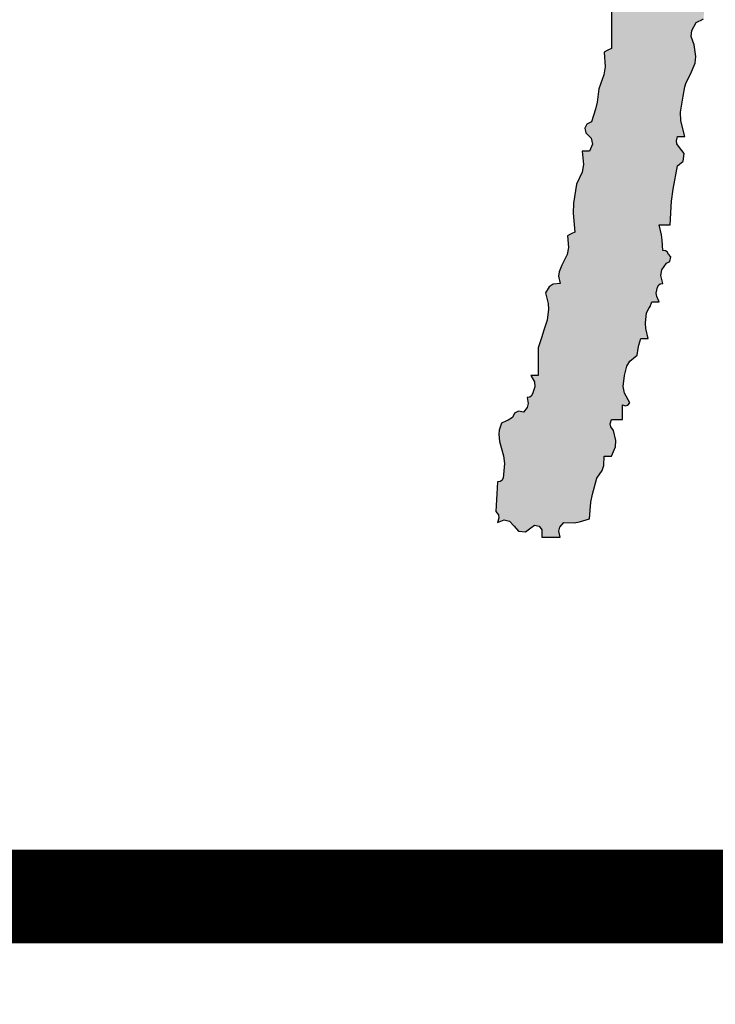
# Model space of a CAD drawing. Units: millimetres. Extents: x -3319 to 4140, y 17918 to 22483.
# Drawn here: x -2122 to -2118, y 20720 to 20726 of the extents above; entities that cross this region are included whole.
import ezdxf

# ---------------------------------------------------------------- set-up
doc = ezdxf.new("R2010")
doc.units = ezdxf.units.MM
doc.header["$LTSCALE"] = 4
doc.layers.add('图框', color=7, linetype='Continuous')

# ---------------------------------------------------------------- blocks, each defined once
blk = doc.blocks.new('zzzzz')
h = blk.add_hatch(color=256)
h.dxf.hatch_style = 1
h.paths.add_polyline_path([(2969.5249, 727.0713), (2969.5924, 727.0682), (2969.6299, 727.0762), (2969.6902, 727.1068), (2969.7643, 727.1224), (2969.8076, 727.1197), (2969.8791, 727.0949), (2969.9357, 727.0663), (2969.964, 727.0521), (2970.0208, 727.0241), (2970.0492, 726.9674), (2970.0634, 726.9391), (2970.0917, 726.8824), (2970.0734, 726.8756), (2970.0669, 726.8497), (2970.0799, 726.8352), (2970.0999, 726.8042), (2970.1121, 726.7896), (2970.1389, 726.7643), (2970.1389, 726.6699), (2970.1389, 726.6226), (2970.1389, 726.5282), (2970.1136, 726.5146), (2970.1075, 726.4783), (2970.1271, 726.4573), (2970.1579, 726.3571), (2970.1654, 726.3024), (2970.1625, 726.1975), (2970.1295, 726.1785), (2970.1234, 726.1296), (2970.1507, 726.1031), (2970.16, 725.867), (2970.1576, 725.7481), (2970.1389, 725.5126), (2970.1136, 725.4991), (2970.1075, 725.4628), (2970.1271, 725.4418), (2970.1301, 725.3095), (2970.1277, 725.2429), (2970.1153, 725.1112), (2970.0823, 725.0922), (2970.0762, 725.0432), (2970.1035, 725.0167), (2970.1231, 724.9957), (2970.117, 724.9594), (2970.0917, 724.9458), (2970.0917, 724.7994), (2970.0917, 724.7262), (2970.0917, 724.5798), (2970.0634, 724.5515), (2970.0492, 724.5373), (2970.0208, 724.5089), (2970.0208, 724.3814), (2970.0208, 724.3176), (2970.0208, 724.1901), (2970.0019, 724.1429), (2969.9925, 724.1193), (2969.9736, 724.072), (2969.9662, 723.8729), (2969.9567, 723.773), (2969.9264, 723.5761), (2969.9169, 723.5761), (2969.9028, 723.5761), (2969.9028, 723.4722), (2969.9028, 723.4202), (2969.9028, 723.3163), (2969.8839, 723.3069), (2969.8744, 723.3021), (2969.8555, 723.2927), (2969.8612, 723.1973), (2969.8535, 723.146), (2969.8201, 723.0565), (2969.8102, 722.97), (2969.8006, 722.9265), (2969.7729, 722.844), (2969.7446, 722.8296), (2969.732, 722.8043), (2969.7374, 722.7731), (2969.7716, 722.7392), (2969.7796, 722.6995), (2969.7611, 722.655), (2969.7422, 722.655), (2969.7327, 722.655), (2969.7138, 722.655), (2969.7229, 722.5693), (2969.7147, 722.5207), (2969.6784, 722.4425), (2969.6592, 722.3211), (2969.6568, 722.258), (2969.6666, 722.1355), (2969.6477, 722.126), (2969.6383, 722.1213), (2969.6194, 722.1119), (2969.6259, 722.0353), (2969.6178, 721.992), (2969.5839, 721.9229), (2969.5655, 721.8792), (2969.5627, 721.8514), (2969.5721, 721.8049), (2969.5277, 721.8008), (2969.5007, 721.7839), (2969.4777, 721.7458), (2969.4959, 721.6772), (2969.4984, 721.6391), (2969.4895, 721.5687), (2969.4659, 721.4978), (2969.454, 721.4624), (2969.4304, 721.3916), (2969.4304, 721.3207), (2969.4304, 721.2853), (2969.4304, 721.2144), (2969.4115, 721.2144), (2969.4021, 721.2144), (2969.3832, 721.2144), (2969.4073, 721.1735), (2969.4105, 721.1412), (2969.391, 721.0847), (2969.3765, 721.075), (2969.3596, 721.0727), (2969.3671, 721.0345), (2969.3606, 721.0085), (2969.336, 720.9783), (2969.3047, 720.9837), (2969.2795, 720.9711), (2969.2651, 720.9429), (2969.2377, 720.927), (2969.2234, 720.9199), (2969.1943, 720.9074), (2969.1805, 720.862), (2969.1779, 720.8366), (2969.1825, 720.7893), (2969.2085, 720.6981), (2969.2136, 720.6478), (2969.2061, 720.5532), (2969.1975, 720.5385), (2969.1875, 720.5318), (2969.1706, 720.5296), (2969.1654, 720.454), (2969.1631, 720.4162), (2969.1588, 720.3406), (2969.1757, 720.3174), (2969.1791, 720.2973), (2969.1706, 720.2698), (2969.2114, 720.2852), (2969.2466, 720.2774), (2969.2769, 720.2462), (2969.3041, 720.2132), (2969.3494, 720.2081), (2969.3832, 720.2344), (2969.4067, 720.2509), (2969.4372, 720.2458), (2969.454, 720.2225), (2969.454, 720.2037), (2969.454, 720.1942), (2969.454, 720.1753), (2969.5013, 720.1753), (2969.5249, 720.1753), (2969.5721, 720.1753), (2969.5646, 720.2135), (2969.5711, 720.2396), (2969.5957, 720.2698), (2969.6625, 720.2672), (2969.6977, 720.2723), (2969.7611, 720.2934), (2969.7703, 720.3986), (2969.7799, 720.4514), (2969.8083, 720.5532), (2969.8426, 720.6021), (2969.8536, 720.6352), (2969.8555, 720.6949), (2969.8744, 720.6949), (2969.8839, 720.6949), (2969.9028, 720.6949), (2969.9283, 720.756), (2969.9312, 720.796), (2969.9146, 720.8602), (2969.8977, 720.8835), (2969.8944, 720.9036), (2969.9028, 720.931), (2969.9311, 720.931), (2969.9453, 720.931), (2969.9736, 720.931), (2969.9736, 720.9688), (2969.9736, 720.9877), (2969.9736, 721.0255), (2969.9916, 721.0181), (2970.0084, 721.0223), (2970.0208, 721.0373), (2969.9862, 721.1007), (2969.9778, 721.1426), (2969.9854, 721.2144), (2970.0006, 721.2741), (2970.0204, 721.3053), (2970.0681, 721.3443), (2970.0744, 721.3874), (2970.0791, 721.4089), (2970.0917, 721.4506), (2970.1106, 721.4506), (2970.12, 721.4506), (2970.1389, 721.4506), (2970.1235, 721.5151), (2970.121, 721.5499), (2970.1271, 721.6159), (2970.1429, 721.6434), (2970.1501, 721.6576), (2970.1625, 721.6868), (2970.1814, 721.6868), (2970.1909, 721.6868), (2970.2098, 721.6868), (2970.1933, 721.7211), (2970.1904, 721.7439), (2970.198, 721.7812), (2970.2066, 721.7959), (2970.2165, 721.8026), (2970.2334, 721.8049), (2970.219, 721.8557), (2970.2257, 721.8923), (2970.257, 721.9347), (2970.2786, 721.9454), (2970.2846, 721.9756), (2970.2688, 721.9938), (2970.2602, 722.0085), (2970.2503, 722.0151), (2970.2334, 722.0174), (2970.2279, 722.084), (2970.2232, 722.1173), (2970.2098, 722.1827), (2970.2381, 722.1827), (2970.2523, 722.1827), (2970.2806, 722.1827), (2970.2884, 722.3348), (2970.298, 722.4112), (2970.3279, 722.5606), (2970.364, 722.5913), (2970.369, 722.6414), (2970.3397, 722.6787), (2970.3228, 722.7019), (2970.3194, 722.722), (2970.3279, 722.7495), (2970.3467, 722.7495), (2970.3562, 722.7495), (2970.3751, 722.7495), (2970.349, 722.8502), (2970.3464, 722.9066), (2970.3633, 723.0093), (2970.3735, 723.0682), (2970.3834, 723.0978), (2970.4105, 723.151), (2970.4397, 723.2213), (2970.4451, 723.2646), (2970.4341, 723.3399), (2970.4148, 723.3934), (2970.418, 723.4321), (2970.4459, 723.4816), (2970.4648, 723.4911), (2970.4743, 723.4958), (2970.4932, 723.5052), (2970.508, 723.628), (2970.5151, 723.6894), (2970.5286, 723.8123), (2970.5157, 723.9253), (2970.5208, 723.9863), (2970.5522, 724.0957), (2970.5472, 724.261), (2970.5496, 724.3442), (2970.564, 724.5089), (2970.5768, 724.5364), (2970.5873, 724.5495), (2970.6113, 724.568), (2970.616, 724.653), (2970.6183, 724.6955), (2970.6231, 724.7805), (2970.6118, 724.9976), (2970.6141, 725.1074), (2970.6349, 725.3237), (2970.6602, 725.3373), (2970.6662, 725.3735), (2970.6467, 725.3946), (2970.6279, 725.4873), (2970.6254, 725.5366), (2970.6349, 725.6307), (2970.6095, 725.6443), (2970.6035, 725.6805), (2970.6231, 725.7016), (2970.6513, 725.716), (2970.6639, 725.7412), (2970.6585, 725.7724), (2970.6223, 725.8032), (2970.6173, 725.8532), (2970.6467, 725.8905), (2970.6622, 725.9354), (2970.659, 725.9677), (2970.6349, 726.0086), (2970.6019, 726.0276), (2970.5957, 726.0765), (2970.6231, 726.1031), (2970.6271, 726.2448), (2970.6294, 726.3156), (2970.6349, 726.4573), (2970.6719, 726.5005), (2970.6761, 726.5503), (2970.6467, 726.599), (2970.6161, 726.6593), (2970.6081, 726.6968), (2970.6113, 726.7643), (2970.6366, 726.7779), (2970.6426, 726.8141), (2970.6231, 726.8352), (2970.5791, 726.905), (2970.5619, 726.9445), (2970.5404, 727.0241), (2970.5214, 727.0196), (2970.5078, 727.023), (2970.4932, 727.0359), (2970.3515, 727.1776), (2970.2806, 727.2485), (2970.1389, 727.3902), (2970.0052, 727.4103), (2969.9386, 727.4246), (2969.8083, 727.461), (2969.7441, 727.4776), (2969.7041, 727.4748), (2969.643, 727.4492), (2969.5702, 727.4264), (2969.5343, 727.412), (2969.4659, 727.3783), (2969.4209, 727.3599), (2969.399, 727.3478), (2969.3596, 727.3193), (2969.158, 727.2527), (2969.0584, 727.2147), (2968.8636, 727.1304), (2968.838, 727.1966), (2968.8352, 727.2385), (2968.8518, 727.3075), (2968.9276, 727.3687), (2968.9609, 727.4098), (2969.0053, 727.4964), (2969.0726, 727.5036), (2969.1097, 727.5208), (2969.1588, 727.5673), (2969.1969, 727.6182), (2969.2185, 727.6422), (2969.2651, 727.6854), (2969.284, 727.6854), (2969.2935, 727.6854), (2969.3123, 727.6854), (2969.309, 727.715), (2969.3155, 727.7345), (2969.336, 727.7562), (2969.3643, 727.7562), (2969.3785, 727.7562), (2969.4068, 727.7562), (2969.4034, 727.7859), (2969.4099, 727.8053), (2969.4304, 727.8271), (2969.4493, 727.8271), (2969.4588, 727.8271), (2969.4777, 727.8271), (2969.4684, 727.8507), (2969.4782, 727.8754), (2969.5013, 727.8861), (2969.5391, 727.905), (2969.558, 727.9144), (2969.5957, 727.9333), (2969.5974, 727.9587), (2969.603, 727.9729), (2969.6194, 727.9924), (2969.6383, 727.9924), (2969.6477, 727.9924), (2969.6666, 727.9924), (2969.6632, 728.0221), (2969.6697, 728.0415), (2969.6902, 728.0632), (2969.7346, 728.0672), (2969.7616, 728.0841), (2969.7847, 728.1223), (2969.7863, 728.1476), (2969.792, 728.1618), (2969.8083, 728.1813), (2969.8527, 728.1853), (2969.8797, 728.2022), (2969.9028, 728.2403), (2969.9028, 728.264), (2969.9028, 728.2758), (2969.9028, 728.2994), (2969.9324, 728.296), (2969.9519, 728.3025), (2969.9736, 728.323), (2970.0125, 728.4123), (2970.0477, 728.4556), (2970.1271, 728.5119), (2970.1507, 728.5119), (2970.1625, 728.5119), (2970.1862, 728.5119), (2970.2117, 728.5863), (2970.2354, 728.6232), (2970.2924, 728.6773), (2970.3083, 728.7047), (2970.3154, 728.719), (2970.3279, 728.7481), (2970.3562, 728.7481), (2970.3704, 728.7481), (2970.3987, 728.7481), (2970.3987, 728.767), (2970.3987, 728.7764), (2970.3987, 728.7953), (2970.4284, 728.792), (2970.4478, 728.7984), (2970.4696, 728.819), (2970.467, 728.8857), (2970.472, 728.9209), (2970.4932, 728.9843), (2970.531, 728.9937), (2970.5499, 728.9984), (2970.5876, 729.0079), (2970.5971, 729.0457), (2970.6018, 729.0646), (2970.6113, 729.1023), (2970.6409, 729.099), (2970.6604, 729.1055), (2970.6821, 729.126), (2970.6787, 729.1556), (2970.6852, 729.1751), (2970.7057, 729.1968), (2970.7246, 729.1968), (2970.7341, 729.1968), (2970.753, 729.1968), (2970.7455, 729.235), (2970.752, 729.2611), (2970.7766, 729.2913), (2970.7955, 729.2913), (2970.8049, 729.2913), (2970.8238, 729.2913), (2970.8652, 729.3702), (2970.8891, 729.4084), (2970.9419, 729.4802), (2970.9719, 729.4767), (2970.9978, 729.4974), (2971.0009, 729.5274), (2971.0245, 729.5747), (2971.0364, 729.5983), (2971.06, 729.6455), (2971.0456, 729.6963), (2971.0522, 729.7329), (2971.0836, 729.7754), (2971.1126, 729.8208), (2971.1294, 729.8424), (2971.1662, 729.8817), (2971.1804, 729.8817), (2971.1875, 729.8817), (2971.2017, 729.8817), (2971.2433, 729.9909), (2971.2579, 730.0492), (2971.2725, 730.1651), (2971.2914, 730.1651), (2971.3009, 730.1651), (2971.3197, 730.1651), (2971.313, 730.2504), (2971.3083, 730.293), (2971.2961, 730.3776), (2971.2204, 730.4151), (2971.1826, 730.434), (2971.1072, 730.4721), (2971.1072, 730.5146), (2971.1072, 730.5359), (2971.1072, 730.5784), (2971.0505, 730.55), (2971.0222, 730.5359), (2970.9655, 730.5075), (2970.9737, 730.4725), (2970.9611, 730.4431), (2970.9301, 730.4249), (2970.9151, 730.4125), (2970.9109, 730.3957), (2970.9183, 730.3776), (2970.8994, 730.3776), (2970.8899, 730.3776), (2970.871, 730.3776), (2970.8654, 730.3136), (2970.8551, 730.2802), (2970.8238, 730.2241), (2970.8066, 730.1697), (2970.7945, 730.143), (2970.7648, 730.0942), (2970.756, 730.0584), (2970.7394, 730.0384), (2970.7057, 730.0234), (2970.7125, 729.9745), (2970.7028, 729.9424), (2970.6703, 729.9053), (2970.6573, 729.8518), (2970.6406, 729.8239), (2970.5994, 729.7872), (2970.5853, 729.7872), (2970.5782, 729.7872), (2970.564, 729.7872), (2970.5373, 729.7105), (2970.5098, 729.6721), (2970.4459, 729.6219), (2970.4459, 729.5936), (2970.4459, 729.5794), (2970.4459, 729.5511), (2970.4163, 729.5544), (2970.3968, 729.548), (2970.3751, 729.5274), (2970.3895, 729.4766), (2970.3828, 729.44), (2970.3515, 729.3976), (2970.3247, 729.376), (2970.3165, 729.3473), (2970.3279, 729.3149), (2970.2966, 729.3203), (2970.2714, 729.3077), (2970.257, 729.2795), (2970.2446, 729.2645), (2970.2278, 729.2603), (2970.2098, 729.2677), (2970.2131, 729.238), (2970.2067, 729.2185), (2970.1862, 729.1968), (2970.1565, 729.2002), (2970.137, 729.1937), (2970.1153, 729.1732), (2970.1252, 729.1341), (2970.113, 729.1017), (2970.0799, 729.0787), (2970.0089, 729.0127), (2969.9735, 728.9797), (2969.9028, 728.9134), (2969.9028, 728.8945), (2969.9028, 728.8851), (2969.9028, 728.8662), (2969.8839, 728.8662), (2969.8744, 728.8662), (2969.8555, 728.8662), (2969.8643, 728.8094), (2969.8586, 728.7754), (2969.8319, 728.7245), (2969.7752, 728.6961), (2969.7469, 728.682), (2969.6902, 728.6536), (2969.6902, 728.6253), (2969.6902, 728.6111), (2969.6902, 728.5828), (2969.643, 728.5828), (2969.6194, 728.5828), (2969.5721, 728.5828), (2969.5796, 728.5446), (2969.5731, 728.5185), (2969.5485, 728.4883), (2969.4813, 728.4658), (2969.4472, 728.4402), (2969.4068, 728.382), (2969.4166, 728.3586), (2969.4065, 728.3332), (2969.3832, 728.323), (2969.3003, 728.2721), (2969.2576, 728.2484), (2969.1706, 728.2049), (2969.1706, 728.1766), (2969.1706, 728.1624), (2969.1706, 728.1341), (2969.1329, 728.1246), (2969.114, 728.1199), (2969.0762, 728.1105), (2969.0762, 728.0916), (2969.0762, 728.0821), (2969.0762, 728.0632), (2969.037, 728.0731), (2969.0047, 728.061), (2968.9817, 728.0278), (2968.9534, 727.9995), (2968.9392, 727.9853), (2968.9109, 727.9569), (2968.9201, 727.9285), (2968.9117, 727.9033), (2968.8872, 727.8861), (2968.8213, 727.8527), (2968.7882, 727.8362), (2968.7219, 727.8034), (2968.7122, 727.7466), (2968.6893, 727.714), (2968.6393, 727.6854), (2968.6157, 727.6854), (2968.6039, 727.6854), (2968.5802, 727.6854), (2968.5901, 727.6462), (2968.578, 727.6139), (2968.5448, 727.5909), (2968.5259, 727.572), (2968.5165, 727.5626), (2968.4976, 727.5437), (2968.4545, 727.5374), (2968.433, 727.5326), (2968.3913, 727.52), (2968.4006, 727.4964), (2968.3907, 727.4718), (2968.3677, 727.461), (2968.2165, 727.3525), (2968.1409, 727.2982), (2967.9898, 727.1894), (2967.9858, 727.145), (2967.9689, 727.118), (2967.9308, 727.0949), (2967.9054, 727.0933), (2967.8913, 727.0877), (2967.8717, 727.0713), (2967.8717, 727.0524), (2967.8717, 727.043), (2967.8717, 727.0241), (2967.8335, 727.0316), (2967.8075, 727.0251), (2967.7773, 727.0005), (2967.7866, 726.9768), (2967.7767, 726.9522), (2967.7537, 726.9414), (2967.7159, 726.9225), (2967.697, 726.9131), (2967.6592, 726.8942), (2967.6592, 726.88), (2967.6592, 726.873), (2967.6592, 726.8588), (2967.4979, 726.7751), (2967.4176, 726.7326), (2967.2577, 726.6462), (2967.2427, 726.6004), (2967.2379, 726.5762), (2967.2341, 726.5282), (2967.1767, 726.5389), (2967.138, 726.5293), (2967.0924, 726.4927), (2967.0485, 726.4683), (2967.028, 726.4503), (2966.9979, 726.4101), (2966.9667, 726.4155), (2966.9415, 726.4029), (2966.9271, 726.3746), (2966.8996, 726.3588), (2966.8854, 726.3517), (2966.8562, 726.3392), (2966.8676, 726.3068), (2966.8594, 726.2781), (2966.8326, 726.2566), (2966.8096, 726.2458), (2966.7997, 726.2212), (2966.809, 726.1975), (2966.7471, 726.203), (2966.7129, 726.1977), (2966.6555, 726.1739), (2966.613, 726.1314), (2966.5917, 726.1101), (2966.5492, 726.0676), (2966.5492, 726.044), (2966.5492, 726.0322), (2966.5492, 726.0086), (2966.5209, 726.0086), (2966.5067, 726.0086), (2966.4784, 726.0086), (2966.4882, 725.9695), (2966.4761, 725.9371), (2966.4429, 725.9141), (2966.4288, 725.9), (2966.4217, 725.8929), (2966.4075, 725.8787), (2966.3941, 725.799), (2966.3996, 725.7524), (2966.4311, 725.678), (2966.4703, 725.6878), (2966.5026, 725.6757), (2966.5256, 725.6425), (2966.5398, 725.6284), (2966.5469, 725.6213), (2966.561, 725.6071), (2966.6074, 725.5942), (2966.6412, 725.601), (2966.6791, 725.6307), (2966.6898, 725.6523), (2966.72, 725.6583), (2966.7381, 725.6425), (2966.7563, 725.6267), (2966.7865, 725.6328), (2966.7972, 725.6543), (2966.8132, 725.6836), (2966.8563, 725.6898), (2966.8798, 725.6661), (2966.9108, 725.644), (2966.9497, 725.6489), (2966.9743, 725.678), (2966.9709, 725.7076), (2966.9774, 725.7271), (2966.9979, 725.7488), (2967.0291, 725.7434), (2967.0544, 725.756), (2967.0688, 725.7842), (2967.113, 725.806), (2967.1379, 725.8134), (2967.1869, 725.8197), (2967.177, 725.8588), (2967.1891, 725.8911), (2967.2223, 725.9141), (2967.4235, 726.0308), (2967.5322, 726.0791), (2967.7537, 726.1503), (2967.7501, 726.1803), (2967.7708, 726.2062), (2967.8009, 726.2093), (2967.8986, 726.2495), (2967.9463, 726.2734), (2968.0371, 726.3274), (2968.0495, 726.3424), (2968.0663, 726.3466), (2968.0843, 726.3392), (2968.0809, 726.3689), (2968.0874, 726.3883), (2968.1079, 726.4101), (2968.191, 726.4347), (2968.2326, 726.4581), (2968.2968, 726.5163), (2968.4756, 726.625), (2968.572, 726.6708), (2968.7692, 726.7407), (2968.7692, 726.7596), (2968.7692, 726.769), (2968.7692, 726.7879), (2968.818, 726.7812), (2968.8502, 726.7908), (2968.8872, 726.8234), (2968.902, 726.832), (2968.9086, 726.8419), (2968.9109, 726.8588), (2969.0266, 726.8614), (2969.0871, 726.874), (2969.1943, 726.9178), (2969.3271, 726.978), (2969.3932, 727.0087)])
for p, q in [((2969.9028, 723.5761), (2969.9028, 723.4722)), ((2969.9028, 723.4722), (2969.9028, 723.4202)), ((2970.418, 723.4321), (2970.4459, 723.4816)), ((2970.4459, 723.4816), (2970.4648, 723.4911)), ((2970.4648, 723.4911), (2970.4743, 723.4958)), ((2970.4743, 723.4958), (2970.4932, 723.5052)), ((2969.9028, 723.4202), (2969.9028, 723.3163)), ((2970.4148, 723.3934), (2970.418, 723.4321)), ((2970.4341, 723.3399), (2970.4148, 723.3934)), ((2970.4451, 723.2646), (2970.4341, 723.3399)), ((2969.8744, 723.3021), (2969.8555, 723.2927)), ((2969.8555, 723.2927), (2969.8612, 723.1973)), ((2969.8839, 723.3069), (2969.8744, 723.3021)), ((2969.9028, 723.3163), (2969.8839, 723.3069)), ((2970.4105, 723.151), (2970.4397, 723.2213)), ((2970.4397, 723.2213), (2970.4451, 723.2646)), ((2969.8612, 723.1973), (2969.8535, 723.146)), ((2970.3834, 723.0978), (2970.4105, 723.151)), ((2969.8535, 723.146), (2969.8201, 723.0565)), ((2970.3735, 723.0682), (2970.3834, 723.0978)), ((2969.8201, 723.0565), (2969.8102, 722.97)), ((2970.3633, 723.0093), (2970.3735, 723.0682)), ((2969.8102, 722.97), (2969.8006, 722.9265)), ((2970.3464, 722.9066), (2970.3633, 723.0093)), ((2969.8006, 722.9265), (2969.7729, 722.844)), ((2970.349, 722.8502), (2970.3464, 722.9066)), ((2969.7729, 722.844), (2969.7446, 722.8296)), ((2970.3751, 722.7495), (2970.349, 722.8502)), ((2969.7446, 722.8296), (2969.732, 722.8043)), ((2969.732, 722.8043), (2969.7374, 722.7731)), ((2969.7374, 722.7731), (2969.7716, 722.7392)), ((2969.7716, 722.7392), (2969.7796, 722.6995)), ((2970.3194, 722.722), (2970.3279, 722.7495)), ((2970.3228, 722.7019), (2970.3194, 722.722)), ((2970.3279, 722.7495), (2970.3467, 722.7495)), ((2970.3467, 722.7495), (2970.3562, 722.7495)), ((2970.3562, 722.7495), (2970.3751, 722.7495)), ((2969.7327, 722.655), (2969.7138, 722.655)), ((2969.7138, 722.655), (2969.7229, 722.5693)), ((2969.7422, 722.655), (2969.7327, 722.655)), ((2969.7611, 722.655), (2969.7422, 722.655)), ((2969.7796, 722.6995), (2969.7611, 722.655)), ((2970.3397, 722.6787), (2970.3228, 722.7019)), ((2970.369, 722.6414), (2970.3397, 722.6787)), ((2970.364, 722.5913), (2970.369, 722.6414)), ((2970.3279, 722.5606), (2970.364, 722.5913)), ((2969.7147, 722.5207), (2969.6784, 722.4425)), ((2969.7229, 722.5693), (2969.7147, 722.5207)), ((2970.298, 722.4112), (2970.3279, 722.5606)), ((2969.6784, 722.4425), (2969.6592, 722.3211)), ((2970.2884, 722.3348), (2970.298, 722.4112)), ((2970.2806, 722.1827), (2970.2884, 722.3348)), ((2969.6592, 722.3211), (2969.6568, 722.258)), ((2969.6568, 722.258), (2969.6666, 722.1355)), ((2969.6666, 722.1355), (2969.6477, 722.126)), ((2970.2232, 722.1173), (2970.2098, 722.1827)), ((2970.2098, 722.1827), (2970.2381, 722.1827)), ((2970.2381, 722.1827), (2970.2523, 722.1827)), ((2970.2523, 722.1827), (2970.2806, 722.1827)), ((2969.6383, 722.1213), (2969.6194, 722.1119)), ((2969.6194, 722.1119), (2969.6259, 722.0353)), ((2969.6477, 722.126), (2969.6383, 722.1213)), ((2970.2279, 722.084), (2970.2232, 722.1173)), ((2970.2334, 722.0174), (2970.2279, 722.084)), ((2969.6259, 722.0353), (2969.6178, 721.992)), ((2970.2503, 722.0151), (2970.2334, 722.0174)), ((2970.2602, 722.0085), (2970.2503, 722.0151)), ((2970.2688, 721.9938), (2970.2602, 722.0085)), ((2969.6178, 721.992), (2969.5839, 721.9229)), ((2970.257, 721.9347), (2970.2786, 721.9454)), ((2970.2846, 721.9756), (2970.2688, 721.9938)), ((2970.2786, 721.9454), (2970.2846, 721.9756)), ((2969.5839, 721.9229), (2969.5655, 721.8792)), ((2970.219, 721.8557), (2970.2257, 721.8923)), ((2970.2257, 721.8923), (2970.257, 721.9347)), ((2969.5655, 721.8792), (2969.5627, 721.8514)), ((2969.5627, 721.8514), (2969.5721, 721.8049)), ((2970.2334, 721.8049), (2970.219, 721.8557)), ((2969.5007, 721.7839), (2969.4777, 721.7458)), ((2969.5277, 721.8008), (2969.5007, 721.7839)), ((2969.5721, 721.8049), (2969.5277, 721.8008)), ((2970.1904, 721.7439), (2970.198, 721.7812)), ((2970.198, 721.7812), (2970.2066, 721.7959)), ((2970.2066, 721.7959), (2970.2165, 721.8026)), ((2970.2165, 721.8026), (2970.2334, 721.8049)), ((2969.4777, 721.7458), (2969.4959, 721.6772)), ((2970.1933, 721.7211), (2970.1904, 721.7439)), ((2970.2098, 721.6868), (2970.1933, 721.7211)), ((2969.4984, 721.6391), (2969.4895, 721.5687)), ((2969.4959, 721.6772), (2969.4984, 721.6391)), ((2970.1271, 721.6159), (2970.1429, 721.6434)), ((2970.1429, 721.6434), (2970.1501, 721.6576)), ((2970.1501, 721.6576), (2970.1625, 721.6868)), ((2970.1625, 721.6868), (2970.1814, 721.6868)), ((2970.1814, 721.6868), (2970.1909, 721.6868)), ((2970.1909, 721.6868), (2970.2098, 721.6868)), ((2969.4895, 721.5687), (2969.4659, 721.4978)), ((2970.121, 721.5499), (2970.1271, 721.6159)), ((2970.1235, 721.5151), (2970.121, 721.5499)), ((2970.1389, 721.4506), (2970.1235, 721.5151)), ((2969.454, 721.4624), (2969.4304, 721.3916)), ((2969.4659, 721.4978), (2969.454, 721.4624)), ((2970.0791, 721.4089), (2970.0917, 721.4506)), ((2970.0917, 721.4506), (2970.1106, 721.4506)), ((2970.1106, 721.4506), (2970.12, 721.4506)), ((2970.12, 721.4506), (2970.1389, 721.4506)), ((2969.4304, 721.3916), (2969.4304, 721.3207)), ((2970.0681, 721.3443), (2970.0744, 721.3874)), ((2970.0744, 721.3874), (2970.0791, 721.4089)), ((2969.4304, 721.3207), (2969.4304, 721.2853)), ((2970.0204, 721.3053), (2970.0681, 721.3443)), ((2969.4304, 721.2853), (2969.4304, 721.2144)), ((2969.9854, 721.2144), (2970.0006, 721.2741)), ((2970.0006, 721.2741), (2970.0204, 721.3053)), ((2969.4021, 721.2144), (2969.3832, 721.2144)), ((2969.3832, 721.2144), (2969.4073, 721.1735)), ((2969.4115, 721.2144), (2969.4021, 721.2144)), ((2969.4304, 721.2144), (2969.4115, 721.2144)), ((2969.9778, 721.1426), (2969.9854, 721.2144)), ((2969.4105, 721.1412), (2969.395, 721.0964)), ((2969.4073, 721.1735), (2969.4105, 721.1412)), ((2969.9862, 721.1007), (2969.9778, 721.1426)), ((2969.3765, 721.075), (2969.3596, 721.0727)), ((2969.3596, 721.0727), (2969.3671, 721.0345)), ((2969.3864, 721.0817), (2969.3765, 721.075)), ((2969.395, 721.0964), (2969.3864, 721.0817)), ((2970.0208, 721.0373), (2969.9862, 721.1007)), ((2969.3606, 721.0085), (2969.336, 720.9783)), ((2969.3671, 721.0345), (2969.3606, 721.0085)), ((2969.9736, 720.9877), (2969.9736, 721.0255)), ((2969.9736, 721.0255), (2969.9916, 721.0181)), ((2969.9916, 721.0181), (2970.0084, 721.0223)), ((2970.0084, 721.0223), (2970.0208, 721.0373)), ((2969.2651, 720.9429), (2969.2377, 720.927)), ((2969.2795, 720.9711), (2969.2651, 720.9429)), ((2969.3047, 720.9837), (2969.2795, 720.9711)), ((2969.336, 720.9783), (2969.3047, 720.9837)), ((2969.9736, 720.9688), (2969.9736, 720.9877)), ((2969.9736, 720.931), (2969.9736, 720.9688)), ((2969.1943, 720.9074), (2969.1805, 720.862)), ((2969.2234, 720.9199), (2969.1943, 720.9074)), ((2969.2377, 720.927), (2969.2234, 720.9199)), ((2969.8944, 720.9036), (2969.9028, 720.931)), ((2969.8977, 720.8835), (2969.8944, 720.9036)), ((2969.9146, 720.8602), (2969.8977, 720.8835)), ((2969.9028, 720.931), (2969.9311, 720.931)), ((2969.9311, 720.931), (2969.9453, 720.931)), ((2969.9453, 720.931), (2969.9736, 720.931)), ((2969.1805, 720.862), (2969.1779, 720.8366)), ((2969.1779, 720.8366), (2969.1825, 720.7893)), ((2969.9312, 720.796), (2969.9146, 720.8602)), ((2969.1825, 720.7893), (2969.2085, 720.6981)), ((2969.9028, 720.6949), (2969.9283, 720.756)), ((2969.9283, 720.756), (2969.9312, 720.796)), ((2969.2085, 720.6981), (2969.2136, 720.6478)), ((2969.8536, 720.6352), (2969.8555, 720.6949)), ((2969.8555, 720.6949), (2969.8744, 720.6949)), ((2969.8744, 720.6949), (2969.8839, 720.6949)), ((2969.8839, 720.6949), (2969.9028, 720.6949)), ((2969.2136, 720.6478), (2969.2061, 720.5532)), ((2969.8426, 720.6021), (2969.8536, 720.6352)), ((2969.2061, 720.5532), (2969.1975, 720.5385)), ((2969.7799, 720.4514), (2969.8083, 720.5532)), ((2969.8083, 720.5532), (2969.8426, 720.6021)), ((2969.1706, 720.5296), (2969.1654, 720.454)), ((2969.1875, 720.5318), (2969.1706, 720.5296)), ((2969.1975, 720.5385), (2969.1875, 720.5318)), ((2969.1654, 720.454), (2969.1631, 720.4162)), ((2969.7703, 720.3986), (2969.7799, 720.4514)), ((2969.1631, 720.4162), (2969.1588, 720.3406)), ((2969.7611, 720.2934), (2969.7703, 720.3986)), ((2969.1588, 720.3406), (2969.1757, 720.3174)), ((2969.1757, 720.3174), (2969.1791, 720.2973)), ((2969.1791, 720.2973), (2969.1706, 720.2698)), ((2969.1706, 720.2698), (2969.2114, 720.2852)), ((2969.2114, 720.2852), (2969.2466, 720.2774)), ((2969.2466, 720.2774), (2969.2769, 720.2462)), ((2969.2769, 720.2462), (2969.3041, 720.2132)), ((2969.3832, 720.2344), (2969.4067, 720.2509)), ((2969.4067, 720.2509), (2969.4372, 720.2458)), ((2969.4372, 720.2458), (2969.454, 720.2225)), ((2969.5646, 720.2135), (2969.5711, 720.2396)), ((2969.5711, 720.2396), (2969.5957, 720.2698)), ((2969.5957, 720.2698), (2969.6625, 720.2672)), ((2969.6625, 720.2672), (2969.6977, 720.2723)), ((2969.6977, 720.2723), (2969.7611, 720.2934)), ((2969.3041, 720.2132), (2969.3494, 720.2081)), ((2969.3494, 720.2081), (2969.3832, 720.2344)), ((2969.454, 720.2225), (2969.454, 720.2037)), ((2969.454, 720.2037), (2969.454, 720.1942)), ((2969.454, 720.1942), (2969.454, 720.1753)), ((2969.454, 720.1753), (2969.5013, 720.1753)), ((2969.5013, 720.1753), (2969.5249, 720.1753)), ((2969.5249, 720.1753), (2969.5721, 720.1753)), ((2969.5721, 720.1753), (2969.5646, 720.2135))]:
    blk.add_line(p, q)
at = {"layer": '图框', "color": 4, "linetype": 'Continuous', "const_width": 0.6}
blk.add_lwpolyline([(2705.5412, 717.865), (3085.5412, 717.865), (3085.5412, 717.865)], dxfattribs=at)
blk.add_lwpolyline([(2705.5412, 717.865), (3085.5412, 717.865), (3085.5412, 717.865)], dxfattribs=at)

msp = doc.modelspace()

# ---------------------------------------------------------------- linework, layer by layer
at = {"color": 7, "ltscale": 0.05}
msp.add_circle((-1165.6691, 20329.8762), 2153.126, dxfattribs=at)

# ---------------------------------------------------------------- block references
at = {"color": 4}
msp.add_blockref('zzzzz', (-5088.4012, 20002.5078), dxfattribs=at)

doc.saveas('drawing.dxf')
